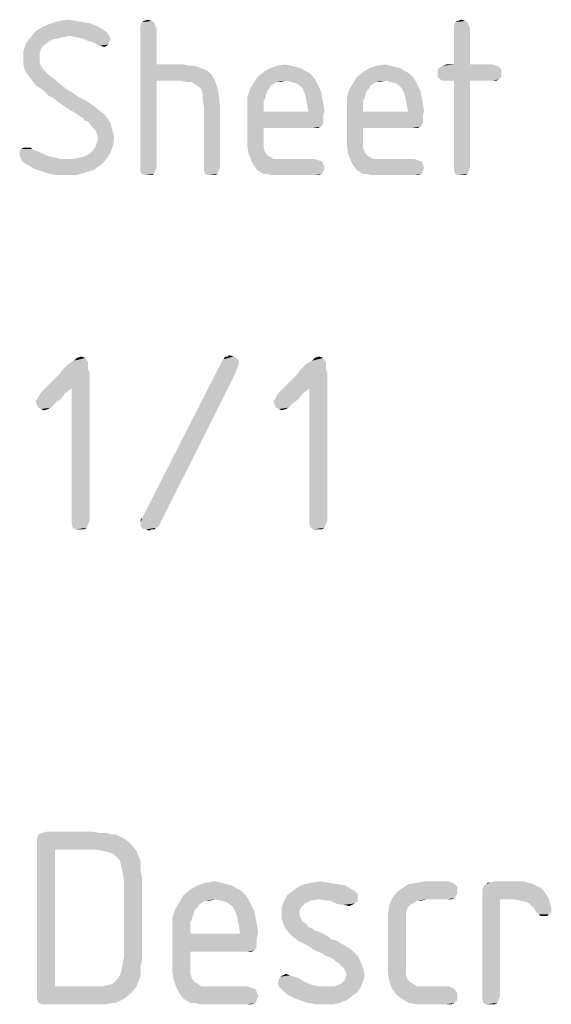
# Model space of a CAD drawing. Units: millimetres. Extents: x 0 to 210, y 0 to 297.
# Drawn here: x 63 to 69, y 37 to 48 of the extents above; entities that cross this region are included whole.
import ezdxf

# ---------------------------------------------------------------- set-up
doc = ezdxf.new("R2010")
doc.units = ezdxf.units.MM
doc.header["$LTSCALE"] = 19.36
doc.layers.get('0').update_dxf_attribs({"linetype": 'CONTINUOUS'})

msp = doc.modelspace()

# ---------------------------------------------------------------- linework, layer by layer
at = {"color": 5, "linetype": 'CONTINUOUS'}
for points in [[(63.17, 48.2356), (63.2564, 48.2212), (62.882, 48.2068)], [(63.17, 48.2356), (62.882, 48.2068), (62.9828, 48.2356)], [(62.9828, 48.2356), (63.0836, 48.25), (63.17, 48.2356)], [(64.0484, 48.2356), (63.9332, 48.2212), (63.962, 48.2356)], [(63.9332, 48.2212), (64.0484, 48.2356), (64.0772, 48.2212)], [(63.962, 48.2356), (64.0052, 48.25), (64.0484, 48.2356)], [(67.6772, 48.2356), (67.562, 48.2212), (67.5908, 48.2356)], [(67.562, 48.2212), (67.6772, 48.2356), (67.706, 48.2212)], [(67.5908, 48.2356), (67.634, 48.25), (67.6772, 48.2356)], [(63.53, 48.106), (62.6516, 48.0484), (62.7092, 48.1204)], [(63.4868, 48.1348), (62.7092, 48.1204), (62.7812, 48.1636)], [(62.7092, 48.1204), (63.4868, 48.1348), (63.53, 48.106)], [(63.3428, 48.2068), (63.4148, 48.178), (62.7812, 48.1636)], [(63.3428, 48.2068), (62.7812, 48.1636), (62.882, 48.2068)], [(62.7812, 48.1636), (63.4148, 48.178), (63.4868, 48.1348)], [(62.882, 48.2068), (63.2564, 48.2212), (63.3428, 48.2068)], [(64.0772, 48.2212), (63.9188, 48.178), (63.9332, 48.2212)], [(63.9188, 48.178), (64.0772, 48.2212), (64.0916, 48.178)], [(64.0916, 48.178), (63.9188, 48.1492), (63.9188, 48.178)], [(63.9188, 48.1492), (64.0916, 48.178), (64.106, 48.1492)], [(64.106, 48.1492), (64.106, 47.7316), (63.9188, 46.5364)], [(64.106, 48.1492), (63.9188, 46.5364), (63.9188, 48.1492)], [(67.706, 48.2212), (67.5476, 48.178), (67.562, 48.2212)], [(67.5476, 48.178), (67.706, 48.2212), (67.7204, 48.178)], [(67.7204, 48.178), (67.5476, 48.1492), (67.5476, 48.178)], [(67.5476, 48.1492), (67.7204, 48.178), (67.7348, 48.1492)], [(67.7348, 48.1492), (67.5476, 47.7316), (67.5476, 48.1492)], [(67.5476, 47.7316), (67.7348, 48.1492), (67.7348, 47.7316)], [(63.026, 48.0484), (62.9684, 48.034), (62.594, 47.9764)], [(63.026, 48.0484), (62.594, 47.9764), (62.6516, 48.0484)], [(62.9684, 48.034), (62.8964, 48.0196), (62.594, 47.9764)], [(62.8964, 48.0196), (62.8532, 47.9908), (62.594, 47.9764)], [(63.53, 48.106), (63.098, 48.0628), (62.6516, 48.0484)], [(62.6516, 48.0484), (63.098, 48.0628), (63.026, 48.0484)], [(63.098, 48.0628), (63.53, 48.106), (63.5588, 48.0628)], [(63.5588, 48.0628), (63.17, 48.0484), (63.098, 48.0628)], [(63.242, 48.034), (63.17, 48.0484), (63.5588, 48.0628)], [(63.242, 48.034), (63.5588, 48.0628), (63.5732, 48.0196)], [(63.5732, 48.0196), (63.314, 48.0052), (63.242, 48.034)], [(63.314, 48.0052), (63.5732, 48.0196), (63.5588, 47.9908)], [(63.5588, 47.9908), (63.4004, 47.9764), (63.314, 48.0052)], [(62.7956, 47.9476), (62.5652, 47.89), (62.594, 47.9764)], [(62.7956, 47.9476), (62.7668, 47.9044), (62.5652, 47.89)], [(62.5652, 47.89), (62.7668, 47.9044), (62.7524, 47.8612)], [(62.7524, 47.8612), (62.5652, 47.8036), (62.5652, 47.89)], [(62.594, 47.9764), (62.8532, 47.9908), (62.7956, 47.9476)], [(63.4004, 47.9764), (63.5588, 47.9908), (63.5444, 47.962)], [(63.5444, 47.962), (63.4292, 47.9476), (63.4004, 47.9764)], [(63.458, 47.9476), (63.4292, 47.9476), (63.5444, 47.962)], [(63.458, 47.9476), (63.5444, 47.962), (63.53, 47.9476)], [(63.53, 47.9476), (63.5012, 47.9332), (63.458, 47.9476)], [(62.5652, 47.8036), (62.7524, 47.8612), (62.7524, 47.8036)], [(62.7524, 47.8036), (62.7524, 47.7604), (62.5652, 47.7316)], [(62.7524, 47.8036), (62.5652, 47.7316), (62.5652, 47.8036)], [(62.5652, 47.7316), (62.7524, 47.7604), (62.7668, 47.7172)], [(62.7668, 47.7172), (62.5796, 47.6596), (62.5652, 47.7316)], [(62.7668, 47.7172), (62.7956, 47.674), (62.5796, 47.6596)], [(62.5796, 47.6596), (62.7956, 47.674), (62.8532, 47.6164)], [(62.8532, 47.6164), (62.6228, 47.602), (62.5796, 47.6596)], [(64.106, 47.7316), (64.106, 47.5444), (63.9188, 46.5364)], [(64.4228, 47.7316), (64.4804, 47.7172), (64.106, 47.5444)], [(64.106, 47.7316), (64.4228, 47.7316), (64.106, 47.5444)], [(64.538, 47.7172), (64.5812, 47.7028), (64.106, 47.5444)], [(64.4804, 47.7172), (64.538, 47.7172), (64.106, 47.5444)], [(64.5812, 47.7028), (64.6244, 47.6884), (64.106, 47.5444)], [(64.6244, 47.6884), (64.6964, 47.6596), (64.106, 47.5444)], [(64.6964, 47.6596), (64.754, 47.602), (64.106, 47.5444)], [(65.7764, 47.6884), (65.8196, 47.6596), (65.3444, 47.6452)], [(65.7764, 47.6884), (65.3444, 47.6452), (65.4164, 47.6884)], [(65.3444, 47.6452), (65.8196, 47.6596), (65.8772, 47.6308)], [(65.6612, 47.7172), (65.7188, 47.7028), (65.4164, 47.6884)], [(65.6612, 47.7172), (65.4164, 47.6884), (65.5028, 47.7172)], [(65.4164, 47.6884), (65.7188, 47.7028), (65.7764, 47.6884)], [(65.5028, 47.7172), (65.5892, 47.7316), (65.6612, 47.7172)], [(66.9284, 47.6884), (66.9716, 47.6596), (66.4964, 47.6452)], [(66.9284, 47.6884), (66.4964, 47.6452), (66.5684, 47.6884)], [(66.4964, 47.6452), (66.9716, 47.6596), (67.0292, 47.6308)], [(66.8132, 47.7172), (66.8708, 47.7028), (66.5684, 47.6884)], [(66.8132, 47.7172), (66.5684, 47.6884), (66.6548, 47.7172)], [(66.5684, 47.6884), (66.8708, 47.7028), (66.9284, 47.6884)], [(66.6548, 47.7172), (66.7412, 47.7316), (66.8132, 47.7172)], [(68.066, 47.7028), (67.3604, 47.674), (67.3892, 47.7028)], [(67.3604, 47.674), (68.066, 47.7028), (68.0948, 47.674)], [(68.0948, 47.674), (67.3604, 47.6308), (67.3604, 47.674)], [(67.3604, 47.6308), (68.0948, 47.674), (68.0948, 47.6308)], [(68.0372, 47.7172), (67.3892, 47.7028), (67.418, 47.7172)], [(67.3892, 47.7028), (68.0372, 47.7172), (68.066, 47.7028)], [(67.7348, 47.7316), (67.994, 47.7316), (67.418, 47.7172)], [(67.5476, 47.7316), (67.7348, 47.7316), (67.418, 47.7172)], [(67.5476, 47.7316), (67.418, 47.7172), (67.4612, 47.7316)], [(67.418, 47.7172), (67.994, 47.7316), (68.0372, 47.7172)], [(62.6228, 47.602), (62.8532, 47.6164), (62.9252, 47.5588)], [(62.9252, 47.5588), (62.666, 47.5444), (62.6228, 47.602)], [(62.7092, 47.4868), (62.666, 47.5444), (62.9252, 47.5588)], [(62.7092, 47.4868), (62.9252, 47.5588), (63.0116, 47.4868)], [(63.9188, 46.5364), (64.106, 47.5444), (64.106, 46.5364)], [(64.3796, 47.5444), (64.106, 47.5444), (64.754, 47.602)], [(64.3796, 47.5444), (64.754, 47.602), (64.7828, 47.5444)], [(64.7828, 47.5444), (64.4516, 47.53), (64.3796, 47.5444)], [(64.5092, 47.53), (64.4516, 47.53), (64.7828, 47.5444)], [(64.5524, 47.5012), (64.5092, 47.53), (64.7828, 47.5444)], [(64.5956, 47.4724), (64.5524, 47.5012), (64.7828, 47.5444)], [(64.5956, 47.4724), (64.7828, 47.5444), (64.8116, 47.458)], [(65.9204, 47.5876), (65.6036, 47.5444), (65.2292, 47.5156)], [(65.9204, 47.5876), (65.2292, 47.5156), (65.2724, 47.5876)], [(65.6036, 47.5444), (65.5028, 47.53), (65.2292, 47.5156)], [(65.8772, 47.6308), (65.2724, 47.5876), (65.3444, 47.6452)], [(65.2724, 47.5876), (65.8772, 47.6308), (65.9204, 47.5876)], [(65.5028, 47.53), (65.6036, 47.5444), (65.546, 47.53)], [(65.6036, 47.5444), (65.9204, 47.5876), (65.9492, 47.5444)], [(65.9492, 47.5444), (65.6612, 47.53), (65.6036, 47.5444)], [(65.7188, 47.5156), (65.6612, 47.53), (65.9492, 47.5444)], [(65.762, 47.4868), (65.7188, 47.5156), (65.9492, 47.5444)], [(65.762, 47.4868), (65.9492, 47.5444), (65.978, 47.4868)], [(67.0724, 47.5876), (66.7556, 47.5444), (66.3812, 47.5156)], [(67.0724, 47.5876), (66.3812, 47.5156), (66.4244, 47.5876)], [(66.7556, 47.5444), (66.6548, 47.53), (66.3812, 47.5156)], [(67.0292, 47.6308), (66.4244, 47.5876), (66.4964, 47.6452)], [(66.4244, 47.5876), (67.0292, 47.6308), (67.0724, 47.5876)], [(66.6548, 47.53), (66.7556, 47.5444), (66.698, 47.53)], [(66.7556, 47.5444), (67.0724, 47.5876), (67.1012, 47.5444)], [(67.1012, 47.5444), (66.8132, 47.53), (66.7556, 47.5444)], [(66.8708, 47.5156), (66.8132, 47.53), (67.1012, 47.5444)], [(66.914, 47.4868), (66.8708, 47.5156), (67.1012, 47.5444)], [(66.914, 47.4868), (67.1012, 47.5444), (67.13, 47.4868)], [(68.0948, 47.6308), (67.3604, 47.5876), (67.3604, 47.6308)], [(67.3604, 47.5876), (68.0948, 47.6308), (68.0948, 47.5876)], [(68.0948, 47.5876), (67.3892, 47.5588), (67.3604, 47.5876)], [(67.3892, 47.5588), (68.0948, 47.5876), (68.066, 47.5588)], [(68.066, 47.5588), (67.418, 47.5444), (67.3892, 47.5588)], [(67.4612, 47.5444), (67.418, 47.5444), (68.066, 47.5588)], [(67.5476, 47.5444), (67.4612, 47.5444), (68.066, 47.5588)], [(67.7348, 47.5444), (67.5476, 47.5444), (68.066, 47.5588)], [(67.7348, 47.5444), (67.5476, 46.5364), (67.5476, 47.5444)], [(67.5476, 46.5364), (67.7348, 47.5444), (67.7348, 46.5364)], [(67.994, 47.5444), (67.7348, 47.5444), (68.066, 47.5588)], [(67.994, 47.5444), (68.066, 47.5588), (68.0372, 47.5444)], [(63.0116, 47.4868), (62.7812, 47.4436), (62.7092, 47.4868)], [(62.7812, 47.4436), (63.0116, 47.4868), (63.0692, 47.4436)], [(63.0692, 47.4436), (62.81, 47.4148), (62.7812, 47.4436)], [(62.81, 47.4148), (63.0692, 47.4436), (63.1412, 47.4004)], [(64.8116, 47.458), (64.6244, 47.4436), (64.5956, 47.4724)], [(64.6388, 47.386), (64.6244, 47.4436), (64.8116, 47.458)], [(64.6388, 47.386), (64.8116, 47.458), (64.826, 47.3716)], [(65.3876, 47.4292), (65.1572, 47.3572), (65.186, 47.4436)], [(65.3876, 47.4292), (65.3732, 47.386), (65.1572, 47.3572)], [(65.474, 47.5156), (65.4308, 47.4868), (65.186, 47.4436)], [(65.474, 47.5156), (65.186, 47.4436), (65.2292, 47.5156)], [(65.4308, 47.4868), (65.4164, 47.458), (65.186, 47.4436)], [(65.186, 47.4436), (65.4164, 47.458), (65.3876, 47.4292)], [(65.2292, 47.5156), (65.5028, 47.53), (65.474, 47.5156)], [(65.978, 47.4868), (65.7908, 47.458), (65.762, 47.4868)], [(65.7908, 47.458), (65.978, 47.4868), (66.0068, 47.4292)], [(66.0068, 47.4292), (65.8196, 47.4004), (65.7908, 47.458)], [(65.8196, 47.4004), (66.0068, 47.4292), (66.0212, 47.3572)], [(66.5396, 47.4292), (66.3092, 47.3572), (66.338, 47.4436)], [(66.5396, 47.4292), (66.5252, 47.386), (66.3092, 47.3572)], [(66.626, 47.5156), (66.5828, 47.4868), (66.338, 47.4436)], [(66.626, 47.5156), (66.338, 47.4436), (66.3812, 47.5156)], [(66.5828, 47.4868), (66.5684, 47.458), (66.338, 47.4436)], [(66.338, 47.4436), (66.5684, 47.458), (66.5396, 47.4292)], [(66.3812, 47.5156), (66.6548, 47.53), (66.626, 47.5156)], [(67.13, 47.4868), (66.9428, 47.458), (66.914, 47.4868)], [(66.9428, 47.458), (67.13, 47.4868), (67.1588, 47.4292)], [(67.1588, 47.4292), (66.9716, 47.4004), (66.9428, 47.458)], [(66.9716, 47.4004), (67.1588, 47.4292), (67.1732, 47.3572)], [(63.1412, 47.4004), (62.8532, 47.3716), (62.81, 47.4148)], [(62.8532, 47.3716), (63.1412, 47.4004), (63.1988, 47.3572)], [(63.1988, 47.3572), (62.9108, 47.3428), (62.8532, 47.3716)], [(62.9108, 47.3428), (63.1988, 47.3572), (63.2852, 47.314)], [(63.2852, 47.314), (62.9828, 47.2852), (62.9108, 47.3428)], [(63.026, 47.2564), (62.9828, 47.2852), (63.2852, 47.314)], [(63.026, 47.2564), (63.2852, 47.314), (63.3716, 47.2564)], [(64.826, 47.3716), (64.6388, 47.3284), (64.6388, 47.386)], [(64.6388, 47.3284), (64.826, 47.3716), (64.8404, 47.2564)], [(64.8404, 47.2564), (64.6532, 47.242), (64.6388, 47.3284)], [(65.1572, 47.3572), (65.3732, 47.386), (65.3588, 47.3284)], [(65.3588, 47.3284), (65.1572, 47.2564), (65.1572, 47.3572)], [(65.3588, 47.3284), (65.3444, 47.314), (65.1572, 47.2564)], [(65.3444, 47.314), (65.3444, 47.2852), (65.1572, 47.2564)], [(66.0212, 47.3572), (65.834, 47.3428), (65.8196, 47.4004)], [(65.834, 47.3428), (66.0212, 47.3572), (66.0356, 47.2852)], [(66.0356, 47.2852), (65.8484, 47.2708), (65.834, 47.3428)], [(66.3092, 47.3572), (66.5252, 47.386), (66.5108, 47.3284)], [(66.5108, 47.3284), (66.3092, 47.2564), (66.3092, 47.3572)], [(66.5108, 47.3284), (66.4964, 47.314), (66.3092, 47.2564)], [(66.4964, 47.314), (66.4964, 47.2852), (66.3092, 47.2564)], [(67.1732, 47.3572), (66.986, 47.3428), (66.9716, 47.4004)], [(66.986, 47.3428), (67.1732, 47.3572), (67.1876, 47.2852)], [(67.1876, 47.2852), (67.0004, 47.2708), (66.986, 47.3428)], [(63.3716, 47.2564), (63.0692, 47.2276), (63.026, 47.2564)], [(63.1124, 47.1988), (63.0692, 47.2276), (63.3716, 47.2564)], [(63.1124, 47.1988), (63.3716, 47.2564), (63.4436, 47.1988)], [(63.4436, 47.1988), (63.1412, 47.1844), (63.1124, 47.1988)], [(63.1844, 47.1556), (63.1412, 47.1844), (63.4436, 47.1988)], [(63.1844, 47.1556), (63.4436, 47.1988), (63.5012, 47.1556)], [(64.6532, 46.5364), (64.6532, 47.242), (64.8404, 47.2564)], [(64.6532, 46.5364), (64.8404, 47.2564), (64.8404, 46.5364)], [(65.1572, 47.2564), (65.3444, 47.2852), (65.3444, 47.242)], [(65.3444, 47.242), (65.1572, 46.8676), (65.1572, 47.2564)], [(65.3444, 47.242), (65.3444, 47.1844), (65.1572, 46.8676)], [(65.8484, 47.2708), (66.0356, 47.2852), (66.05, 47.1988)], [(66.05, 47.1988), (65.8628, 47.1844), (65.8484, 47.2708)], [(65.8628, 47.1844), (66.05, 47.1988), (66.0356, 47.1412)], [(66.3092, 47.2564), (66.4964, 47.2852), (66.4964, 47.242)], [(66.4964, 47.242), (66.3092, 46.8676), (66.3092, 47.2564)], [(66.4964, 47.242), (66.4964, 47.1844), (66.3092, 46.8676)], [(67.0004, 47.2708), (67.1876, 47.2852), (67.202, 47.1988)], [(67.202, 47.1988), (67.0148, 47.1844), (67.0004, 47.2708)], [(67.0148, 47.1844), (67.202, 47.1988), (67.1876, 47.1412)], [(63.5012, 47.1556), (63.2276, 47.1268), (63.1844, 47.1556)], [(63.2564, 47.1124), (63.2276, 47.1268), (63.5012, 47.1556)], [(63.2564, 47.1124), (63.5012, 47.1556), (63.5444, 47.098)], [(63.5444, 47.098), (63.2708, 47.0836), (63.2564, 47.1124)], [(63.314, 47.0692), (63.2708, 47.0836), (63.5444, 47.098)], [(63.314, 47.0692), (63.5444, 47.098), (63.5732, 47.0548)], [(65.3444, 47.1844), (65.3444, 46.9972), (65.1572, 46.8676)], [(65.8628, 47.1844), (66.0356, 47.1412), (65.3444, 46.9972)], [(65.3444, 47.1844), (65.8628, 47.1844), (65.3444, 46.9972)], [(66.0356, 47.1412), (66.0356, 47.098), (65.3444, 46.9972)], [(66.0356, 47.098), (66.0356, 47.0548), (65.3444, 46.9972)], [(66.4964, 47.1844), (66.4964, 46.9972), (66.3092, 46.8676)], [(67.0148, 47.1844), (67.1876, 47.1412), (66.4964, 46.9972)], [(66.4964, 47.1844), (67.0148, 47.1844), (66.4964, 46.9972)], [(67.1876, 47.1412), (67.1876, 47.098), (66.4964, 46.9972)], [(67.1876, 47.098), (67.1876, 47.0548), (66.4964, 46.9972)], [(63.5732, 47.0548), (63.3572, 47.0116), (63.314, 47.0692)], [(63.3572, 47.0116), (63.5732, 47.0548), (63.5876, 46.9972)], [(63.5876, 46.9972), (63.4004, 46.9684), (63.3572, 47.0116)], [(63.4004, 46.9684), (63.5876, 46.9972), (63.602, 46.9396)], [(63.602, 46.9396), (63.4148, 46.9252), (63.4004, 46.9684)], [(65.3444, 46.9972), (65.3444, 46.8964), (65.1572, 46.8676)], [(66.0356, 47.0548), (66.0212, 47.026), (65.3444, 46.9972)], [(66.0212, 47.026), (66.0068, 47.0116), (65.3444, 46.9972)], [(65.9204, 46.9972), (65.3444, 46.9972), (66.0068, 47.0116)], [(65.9492, 46.9972), (65.9204, 46.9972), (66.0068, 47.0116)], [(65.9492, 46.9972), (66.0068, 47.0116), (65.978, 46.9972)], [(66.4964, 46.9972), (66.4964, 46.8964), (66.3092, 46.8676)], [(67.1876, 47.0548), (67.1732, 47.026), (66.4964, 46.9972)], [(67.1732, 47.026), (67.1588, 47.0116), (66.4964, 46.9972)], [(67.0724, 46.9972), (66.4964, 46.9972), (67.1588, 47.0116)], [(67.1012, 46.9972), (67.0724, 46.9972), (67.1588, 47.0116)], [(67.1012, 46.9972), (67.1588, 47.0116), (67.13, 46.9972)], [(63.4148, 46.9252), (63.602, 46.9396), (63.6164, 46.882)], [(63.6164, 46.882), (63.4292, 46.8676), (63.4148, 46.9252)], [(63.4148, 46.8244), (63.4292, 46.8676), (63.6164, 46.882)], [(63.4148, 46.8244), (63.6164, 46.882), (63.602, 46.7956)], [(65.1572, 46.8676), (65.3444, 46.8964), (65.3444, 46.8244)], [(65.3444, 46.8244), (65.1572, 46.7812), (65.1572, 46.8676)], [(66.3092, 46.8676), (66.4964, 46.8964), (66.4964, 46.8244)], [(66.4964, 46.8244), (66.3092, 46.7812), (66.3092, 46.8676)], [(62.666, 46.7524), (62.6948, 46.738), (62.522, 46.7236)], [(62.666, 46.7524), (62.522, 46.7236), (62.5364, 46.7524)], [(62.6228, 46.7668), (62.6516, 46.7668), (62.5364, 46.7524)], [(62.594, 46.7668), (62.6228, 46.7668), (62.5364, 46.7524)], [(62.594, 46.7668), (62.5364, 46.7524), (62.5652, 46.7668)], [(62.5364, 46.7524), (62.6516, 46.7668), (62.666, 46.7524)], [(63.3716, 46.738), (63.4004, 46.7812), (63.602, 46.7956)], [(63.3716, 46.738), (63.602, 46.7956), (63.5732, 46.7092)], [(63.602, 46.7956), (63.4004, 46.7812), (63.4148, 46.8244)], [(65.1572, 46.7812), (65.3444, 46.8244), (65.3444, 46.7668)], [(65.3444, 46.7668), (65.1716, 46.6948), (65.1572, 46.7812)], [(65.3444, 46.7668), (65.3588, 46.7236), (65.1716, 46.6948)], [(66.3092, 46.7812), (66.4964, 46.8244), (66.4964, 46.7668)], [(66.4964, 46.7668), (66.3236, 46.6948), (66.3092, 46.7812)], [(66.4964, 46.7668), (66.5108, 46.7236), (66.3236, 46.6948)], [(62.522, 46.7236), (62.6948, 46.738), (62.738, 46.7236)], [(62.738, 46.7236), (62.7956, 46.6948), (62.522, 46.6804)], [(62.738, 46.7236), (62.522, 46.6804), (62.522, 46.7236)], [(62.522, 46.6804), (62.7956, 46.6948), (62.8676, 46.666)], [(62.8676, 46.666), (62.5364, 46.6372), (62.522, 46.6804)], [(62.8676, 46.666), (62.9396, 46.6516), (62.5364, 46.6372)], [(62.5364, 46.6372), (62.9396, 46.6516), (62.9972, 46.6372)], [(62.9972, 46.6372), (62.5652, 46.594), (62.5364, 46.6372)], [(63.1412, 46.6372), (63.5156, 46.6228), (62.5652, 46.594)], [(63.0692, 46.6372), (63.1412, 46.6372), (62.5652, 46.594)], [(62.9972, 46.6372), (63.0692, 46.6372), (62.5652, 46.594)], [(63.1412, 46.6372), (63.2132, 46.6516), (63.5732, 46.7092)], [(63.1412, 46.6372), (63.5732, 46.7092), (63.5156, 46.6228)], [(63.2132, 46.6516), (63.2708, 46.666), (63.5732, 46.7092)], [(63.2708, 46.666), (63.3284, 46.6948), (63.5732, 46.7092)], [(63.5732, 46.7092), (63.3284, 46.6948), (63.3716, 46.738)], [(65.1716, 46.6948), (65.3588, 46.7236), (65.3876, 46.6804)], [(65.3876, 46.6804), (65.2004, 46.6228), (65.1716, 46.6948)], [(65.3876, 46.6804), (65.4164, 46.666), (65.2004, 46.6228)], [(65.4164, 46.666), (65.4596, 46.6372), (65.2004, 46.6228)], [(65.5748, 46.6372), (65.9348, 46.6372), (65.2004, 46.6228)], [(65.5172, 46.6372), (65.5748, 46.6372), (65.2004, 46.6228)], [(65.4596, 46.6372), (65.5172, 46.6372), (65.2004, 46.6228)], [(65.2004, 46.6228), (65.9348, 46.6372), (65.978, 46.6228)], [(66.3236, 46.6948), (66.5108, 46.7236), (66.5396, 46.6804)], [(66.5396, 46.6804), (66.3524, 46.6228), (66.3236, 46.6948)], [(66.5396, 46.6804), (66.5684, 46.666), (66.3524, 46.6228)], [(66.5684, 46.666), (66.6116, 46.6372), (66.3524, 46.6228)], [(66.7268, 46.6372), (67.0868, 46.6372), (66.3524, 46.6228)], [(66.6692, 46.6372), (66.7268, 46.6372), (66.3524, 46.6228)], [(66.6116, 46.6372), (66.6692, 46.6372), (66.3524, 46.6228)], [(66.3524, 46.6228), (67.0868, 46.6372), (67.13, 46.6228)], [(62.6228, 46.5652), (62.5652, 46.594), (63.5156, 46.6228)], [(62.6228, 46.5652), (63.5156, 46.6228), (63.458, 46.5652)], [(63.458, 46.5652), (62.6948, 46.522), (62.6228, 46.5652)], [(62.6948, 46.522), (63.458, 46.5652), (63.3716, 46.5076)], [(63.3716, 46.5076), (62.7812, 46.4932), (62.6948, 46.522)], [(64.106, 46.5364), (64.0916, 46.5076), (63.9188, 46.4932)], [(64.106, 46.5364), (63.9188, 46.4932), (63.9188, 46.5364)], [(64.8404, 46.5364), (64.6532, 46.5076), (64.6532, 46.5364)], [(64.6532, 46.5076), (64.8404, 46.5364), (64.826, 46.5076)], [(65.978, 46.6228), (65.2292, 46.5652), (65.2004, 46.6228)], [(65.978, 46.6228), (66.0212, 46.6084), (65.2292, 46.5652)], [(66.0212, 46.6084), (66.0356, 46.5796), (65.2292, 46.5652)], [(65.2292, 46.5652), (66.0356, 46.5796), (66.05, 46.5364)], [(66.05, 46.5364), (65.2724, 46.5076), (65.2292, 46.5652)], [(65.2724, 46.5076), (66.05, 46.5364), (66.0356, 46.4932)], [(67.13, 46.6228), (66.3812, 46.5652), (66.3524, 46.6228)], [(67.13, 46.6228), (67.1732, 46.6084), (66.3812, 46.5652)], [(67.1732, 46.6084), (67.1876, 46.5796), (66.3812, 46.5652)], [(66.3812, 46.5652), (67.1876, 46.5796), (67.202, 46.5364)], [(67.202, 46.5364), (66.4244, 46.5076), (66.3812, 46.5652)], [(66.4244, 46.5076), (67.202, 46.5364), (67.1876, 46.4932)], [(67.7348, 46.5364), (67.5476, 46.5076), (67.5476, 46.5364)], [(67.5476, 46.5076), (67.7348, 46.5364), (67.7204, 46.5076)], [(62.7812, 46.4932), (63.3716, 46.5076), (63.2708, 46.4788)], [(63.2708, 46.4788), (62.8676, 46.4644), (62.7812, 46.4932)], [(62.954, 46.45), (62.8676, 46.4644), (63.2708, 46.4788)], [(63.0548, 46.45), (62.954, 46.45), (63.2708, 46.4788)], [(63.0548, 46.45), (63.2708, 46.4788), (63.17, 46.45)], [(63.9332, 46.4644), (63.9188, 46.4932), (64.0916, 46.5076)], [(63.9332, 46.4644), (64.0916, 46.5076), (64.0772, 46.4644)], [(64.0772, 46.4644), (63.962, 46.45), (63.9332, 46.4644)], [(64.0052, 46.45), (63.962, 46.45), (64.0772, 46.4644)], [(64.0052, 46.45), (64.0772, 46.4644), (64.0484, 46.45)], [(64.826, 46.5076), (64.6676, 46.4644), (64.6532, 46.5076)], [(64.6676, 46.4644), (64.826, 46.5076), (64.8116, 46.4644)], [(64.8116, 46.4644), (64.6964, 46.45), (64.6676, 46.4644)], [(64.7396, 46.45), (64.6964, 46.45), (64.8116, 46.4644)], [(64.7396, 46.45), (64.8116, 46.4644), (64.7828, 46.45)], [(66.0356, 46.4932), (65.3444, 46.4644), (65.2724, 46.5076)], [(65.3876, 46.4644), (65.3444, 46.4644), (66.0356, 46.4932)], [(65.3876, 46.4644), (66.0356, 46.4932), (66.0212, 46.4644)], [(66.0212, 46.4644), (65.4452, 46.45), (65.3876, 46.4644)], [(65.5028, 46.45), (65.4452, 46.45), (66.0212, 46.4644)], [(65.5748, 46.45), (65.5028, 46.45), (66.0212, 46.4644)], [(65.9348, 46.45), (65.5748, 46.45), (66.0212, 46.4644)], [(65.9348, 46.45), (66.0212, 46.4644), (65.978, 46.45)], [(67.1876, 46.4932), (66.4964, 46.4644), (66.4244, 46.5076)], [(66.5396, 46.4644), (66.4964, 46.4644), (67.1876, 46.4932)], [(66.5396, 46.4644), (67.1876, 46.4932), (67.1732, 46.4644)], [(67.1732, 46.4644), (66.5972, 46.45), (66.5396, 46.4644)], [(66.6548, 46.45), (66.5972, 46.45), (67.1732, 46.4644)], [(66.7268, 46.45), (66.6548, 46.45), (67.1732, 46.4644)], [(67.0868, 46.45), (66.7268, 46.45), (67.1732, 46.4644)], [(67.0868, 46.45), (67.1732, 46.4644), (67.13, 46.45)], [(67.7204, 46.5076), (67.562, 46.4644), (67.5476, 46.5076)], [(67.562, 46.4644), (67.7204, 46.5076), (67.706, 46.4644)], [(67.706, 46.4644), (67.5908, 46.45), (67.562, 46.4644)], [(67.634, 46.45), (67.5908, 46.45), (67.706, 46.4644)], [(67.634, 46.45), (67.706, 46.4644), (67.6772, 46.45)], [(63.186, 44.334), (63.234, 44.35), (63.282, 44.334)], [(64.994, 44.35), (65.026, 44.334), (64.882, 44.318)], [(64.93, 44.35), (64.994, 44.35), (64.882, 44.318)], [(64.93, 44.35), (64.882, 44.318), (64.898, 44.35)], [(64.93, 44.35), (64.946, 44.366), (64.994, 44.35)], [(65.938, 44.334), (65.986, 44.35), (66.034, 44.334)], [(63.314, 44.254), (63.026, 44.206), (63.074, 44.254)], [(63.026, 44.206), (63.314, 44.254), (63.314, 44.206)], [(63.314, 44.286), (63.074, 44.254), (63.122, 44.286)], [(63.074, 44.254), (63.314, 44.286), (63.314, 44.254)], [(63.298, 44.302), (63.122, 44.286), (63.154, 44.302)], [(63.122, 44.286), (63.298, 44.302), (63.314, 44.286)], [(63.282, 44.334), (63.154, 44.302), (63.186, 44.334)], [(63.154, 44.302), (63.282, 44.334), (63.298, 44.302)], [(65.058, 44.302), (65.058, 44.27), (63.938, 42.478)], [(65.058, 44.302), (63.938, 42.478), (64.866, 44.302)], [(65.058, 44.27), (65.042, 44.222), (63.938, 42.478)], [(64.866, 44.302), (64.882, 44.318), (65.026, 44.334)], [(64.866, 44.302), (65.026, 44.334), (65.058, 44.302)], [(66.066, 44.254), (65.778, 44.206), (65.826, 44.254)], [(65.778, 44.206), (66.066, 44.254), (66.066, 44.206)], [(66.066, 44.286), (65.826, 44.254), (65.874, 44.286)], [(65.826, 44.254), (66.066, 44.286), (66.066, 44.254)], [(66.05, 44.302), (65.874, 44.286), (65.906, 44.302)], [(65.874, 44.286), (66.05, 44.302), (66.066, 44.286)], [(66.034, 44.334), (65.906, 44.302), (65.938, 44.334)], [(65.906, 44.302), (66.034, 44.334), (66.05, 44.302)], [(63.122, 43.982), (62.802, 43.966), (62.978, 44.142)], [(63.314, 44.206), (63.33, 44.158), (62.978, 44.142)], [(63.314, 44.206), (62.978, 44.142), (63.026, 44.206)], [(63.122, 43.982), (62.978, 44.142), (63.33, 44.158)], [(63.122, 42.446), (63.122, 43.982), (63.33, 44.158)], [(63.122, 42.446), (63.33, 44.158), (63.33, 42.446)], [(63.922, 42.43), (63.938, 42.478), (65.01, 44.142)], [(63.922, 42.382), (63.922, 42.43), (65.01, 44.142)], [(63.922, 42.382), (65.01, 44.142), (64.13, 42.382)], [(65.042, 44.222), (65.01, 44.142), (63.938, 42.478)], [(65.874, 43.982), (65.554, 43.966), (65.73, 44.142)], [(66.066, 44.206), (66.082, 44.158), (65.73, 44.142)], [(66.066, 44.206), (65.73, 44.142), (65.778, 44.206)], [(65.874, 43.982), (65.73, 44.142), (66.082, 44.158)], [(65.874, 42.446), (65.874, 43.982), (66.082, 44.158)], [(65.874, 42.446), (66.082, 44.158), (66.082, 42.446)], [(62.722, 43.854), (62.738, 43.886), (63.042, 43.918)], [(62.722, 43.854), (63.042, 43.918), (62.994, 43.854)], [(63.042, 43.918), (62.738, 43.886), (62.77, 43.934)], [(62.77, 43.934), (62.802, 43.966), (63.122, 43.982)], [(62.77, 43.934), (63.122, 43.982), (63.042, 43.918)], [(65.474, 43.854), (65.49, 43.886), (65.794, 43.918)], [(65.474, 43.854), (65.794, 43.918), (65.746, 43.854)], [(65.794, 43.918), (65.49, 43.886), (65.522, 43.934)], [(65.522, 43.934), (65.554, 43.966), (65.874, 43.982)], [(65.522, 43.934), (65.874, 43.982), (65.794, 43.918)], [(62.994, 43.854), (62.706, 43.838), (62.722, 43.854)], [(62.706, 43.838), (62.994, 43.854), (62.946, 43.822)], [(62.946, 43.822), (62.722, 43.79), (62.706, 43.838)], [(62.722, 43.79), (62.946, 43.822), (62.914, 43.79)], [(62.914, 43.79), (62.738, 43.758), (62.722, 43.79)], [(62.738, 43.758), (62.914, 43.79), (62.882, 43.758)], [(65.746, 43.854), (65.458, 43.838), (65.474, 43.854)], [(65.458, 43.838), (65.746, 43.854), (65.698, 43.822)], [(65.698, 43.822), (65.474, 43.79), (65.458, 43.838)], [(65.474, 43.79), (65.698, 43.822), (65.666, 43.79)], [(65.666, 43.79), (65.49, 43.758), (65.474, 43.79)], [(65.49, 43.758), (65.666, 43.79), (65.634, 43.758)], [(62.882, 43.758), (62.77, 43.742), (62.738, 43.758)], [(62.77, 43.742), (62.882, 43.758), (62.85, 43.742)], [(62.85, 43.742), (62.802, 43.726), (62.77, 43.742)], [(65.634, 43.758), (65.522, 43.742), (65.49, 43.758)], [(65.522, 43.742), (65.634, 43.758), (65.602, 43.742)], [(65.602, 43.742), (65.554, 43.726), (65.522, 43.742)], [(63.33, 42.446), (63.122, 42.414), (63.122, 42.446)], [(63.122, 42.414), (63.33, 42.446), (63.314, 42.414)], [(63.314, 42.414), (63.138, 42.366), (63.122, 42.414)], [(63.138, 42.366), (63.314, 42.414), (63.298, 42.366)], [(63.922, 42.43), (63.922, 42.462), (63.938, 42.478)], [(66.082, 42.446), (65.874, 42.414), (65.874, 42.446)], [(65.874, 42.414), (66.082, 42.446), (66.066, 42.414)], [(66.066, 42.414), (65.89, 42.366), (65.874, 42.414)], [(65.89, 42.366), (66.066, 42.414), (66.05, 42.366)], [(63.298, 42.366), (63.17, 42.35), (63.138, 42.366)], [(63.218, 42.35), (63.17, 42.35), (63.298, 42.366)], [(63.218, 42.35), (63.298, 42.366), (63.266, 42.35)], [(64.13, 42.382), (63.954, 42.35), (63.922, 42.382)], [(64.13, 42.382), (64.098, 42.366), (63.954, 42.35)], [(63.986, 42.35), (63.954, 42.35), (64.098, 42.366)], [(64.05, 42.35), (63.986, 42.35), (64.098, 42.366)], [(64.05, 42.35), (64.018, 42.334), (63.986, 42.35)], [(64.05, 42.35), (64.098, 42.366), (64.082, 42.35)], [(66.05, 42.366), (65.922, 42.35), (65.89, 42.366)], [(65.97, 42.35), (65.922, 42.35), (66.05, 42.366)], [(65.97, 42.35), (66.05, 42.366), (66.018, 42.35)], [(63.586, 38.818), (63.634, 38.818), (62.722, 38.77)], [(63.586, 38.818), (62.722, 38.77), (62.738, 38.818)], [(62.722, 38.77), (63.634, 38.818), (63.73, 38.77)], [(63.73, 38.77), (62.722, 38.722), (62.722, 38.77)], [(62.722, 38.722), (63.73, 38.77), (63.81, 38.706)], [(63.442, 38.834), (63.522, 38.834), (62.738, 38.818)], [(63.442, 38.834), (62.738, 38.818), (62.786, 38.834)], [(62.738, 38.818), (63.522, 38.834), (63.586, 38.818)], [(63.362, 38.85), (62.786, 38.834), (62.834, 38.85)], [(62.786, 38.834), (63.362, 38.85), (63.442, 38.834)], [(62.722, 38.722), (63.81, 38.706), (62.93, 38.642)], [(62.93, 38.642), (62.722, 36.962), (62.722, 38.722)], [(63.41, 38.642), (62.93, 38.642), (63.81, 38.706)], [(63.49, 38.626), (63.41, 38.642), (63.81, 38.706)], [(63.49, 38.626), (63.81, 38.706), (63.874, 38.626)], [(62.93, 38.642), (62.93, 37.058), (62.722, 36.962)], [(63.874, 38.626), (63.554, 38.61), (63.49, 38.626)], [(63.602, 38.594), (63.554, 38.61), (63.874, 38.626)], [(63.65, 38.546), (63.602, 38.594), (63.874, 38.626)], [(63.65, 38.546), (63.874, 38.626), (63.906, 38.546)], [(63.906, 38.546), (63.682, 38.514), (63.65, 38.546)], [(63.682, 38.514), (63.906, 38.546), (63.922, 38.498)], [(63.922, 38.498), (63.698, 38.45), (63.682, 38.514)], [(63.698, 38.45), (63.922, 38.498), (63.922, 38.45)], [(63.922, 38.45), (63.714, 38.37), (63.698, 38.45)], [(63.922, 38.45), (63.922, 38.386), (63.714, 38.37)], [(63.714, 38.37), (63.922, 38.386), (63.938, 38.322)], [(63.938, 38.322), (63.73, 38.274), (63.714, 38.37)], [(63.73, 37.41), (63.73, 38.274), (63.938, 38.322)], [(63.73, 37.41), (63.938, 38.322), (63.938, 37.362)], [(64.978, 38.226), (65.026, 38.194), (64.498, 38.178)], [(64.978, 38.226), (64.498, 38.178), (64.578, 38.226)], [(64.498, 38.178), (65.026, 38.194), (65.09, 38.162)], [(64.85, 38.258), (64.914, 38.242), (64.578, 38.226)], [(64.85, 38.258), (64.578, 38.226), (64.674, 38.258)], [(64.578, 38.226), (64.914, 38.242), (64.978, 38.226)], [(64.674, 38.258), (64.77, 38.274), (64.85, 38.258)], [(66.37, 38.178), (65.682, 38.162), (65.746, 38.21)], [(66.194, 38.242), (66.29, 38.226), (65.746, 38.21)], [(66.194, 38.242), (65.746, 38.21), (65.826, 38.242)], [(65.746, 38.21), (66.29, 38.226), (66.37, 38.178)], [(66.098, 38.258), (65.826, 38.242), (65.906, 38.258)], [(65.826, 38.242), (66.098, 38.258), (66.194, 38.242)], [(65.906, 38.258), (66.002, 38.274), (66.098, 38.258)], [(67.586, 38.162), (66.882, 38.146), (66.946, 38.194)], [(67.554, 38.242), (67.586, 38.21), (66.946, 38.194)], [(67.554, 38.242), (66.946, 38.194), (67.026, 38.242)], [(66.946, 38.194), (67.586, 38.21), (67.586, 38.162)], [(67.522, 38.258), (67.026, 38.242), (67.122, 38.258)], [(67.026, 38.242), (67.522, 38.258), (67.554, 38.242)], [(67.49, 38.274), (67.122, 38.258), (67.218, 38.274)], [(67.122, 38.258), (67.49, 38.274), (67.522, 38.258)], [(68.53, 38.21), (67.874, 38.178), (67.89, 38.21)], [(67.874, 38.178), (68.53, 38.21), (68.578, 38.178)], [(68.466, 38.242), (67.89, 38.226), (67.922, 38.242)], [(67.89, 38.21), (67.89, 38.226), (68.466, 38.242)], [(67.89, 38.21), (68.466, 38.242), (68.53, 38.21)], [(67.97, 38.258), (68.402, 38.258), (67.922, 38.242)], [(67.97, 38.258), (67.922, 38.242), (67.938, 38.258)], [(67.922, 38.242), (68.402, 38.258), (68.466, 38.242)], [(68.354, 38.274), (67.97, 38.258), (68.018, 38.274)], [(67.97, 38.258), (68.354, 38.274), (68.402, 38.258)], [(65.138, 38.114), (64.786, 38.066), (64.37, 38.034)], [(65.138, 38.114), (64.37, 38.034), (64.418, 38.114)], [(65.09, 38.162), (64.418, 38.114), (64.498, 38.178)], [(64.418, 38.114), (65.09, 38.162), (65.138, 38.114)], [(64.786, 38.066), (65.138, 38.114), (65.17, 38.066)], [(66.434, 38.098), (65.586, 38.05), (65.618, 38.114)], [(66.434, 38.098), (65.986, 38.066), (65.586, 38.05)], [(66.402, 38.162), (66.418, 38.146), (65.618, 38.114)], [(66.402, 38.162), (65.618, 38.114), (65.682, 38.162)], [(66.418, 38.146), (66.434, 38.13), (65.618, 38.114)], [(65.618, 38.114), (66.434, 38.13), (66.434, 38.098)], [(65.682, 38.162), (66.37, 38.178), (66.402, 38.162)], [(66.082, 38.05), (65.986, 38.066), (66.434, 38.098)], [(66.114, 38.05), (66.082, 38.05), (66.434, 38.098)], [(66.114, 38.05), (66.434, 38.098), (66.434, 38.05)], [(67.122, 38.05), (66.802, 38.002), (66.834, 38.082)], [(67.586, 38.13), (66.834, 38.082), (66.882, 38.146)], [(66.834, 38.082), (67.586, 38.13), (67.554, 38.082)], [(66.834, 38.082), (67.554, 38.082), (67.234, 38.066)], [(66.834, 38.082), (67.234, 38.066), (67.122, 38.05)], [(66.882, 38.146), (67.586, 38.162), (67.586, 38.13)], [(67.474, 38.066), (67.234, 38.066), (67.554, 38.082)], [(67.474, 38.066), (67.554, 38.082), (67.522, 38.066)], [(68.578, 38.178), (67.874, 38.146), (67.874, 38.178)], [(67.874, 38.146), (68.578, 38.178), (68.61, 38.13)], [(68.61, 38.13), (67.874, 38.114), (67.874, 38.146)], [(67.874, 38.114), (68.61, 38.13), (68.642, 38.082)], [(67.874, 38.114), (68.642, 38.082), (68.082, 38.066)], [(68.082, 38.066), (67.874, 36.946), (67.874, 38.114)], [(68.242, 38.066), (68.082, 38.066), (68.642, 38.082)], [(68.322, 38.05), (68.242, 38.066), (68.642, 38.082)], [(68.386, 38.034), (68.322, 38.05), (68.642, 38.082)], [(68.418, 38.018), (68.386, 38.034), (68.642, 38.082)], [(68.418, 38.018), (68.642, 38.082), (68.658, 38.018)], [(64.642, 38.034), (64.594, 38.002), (64.322, 37.954)], [(64.642, 38.034), (64.322, 37.954), (64.37, 38.034)], [(64.594, 38.002), (64.578, 37.97), (64.322, 37.954)], [(64.322, 37.954), (64.578, 37.97), (64.546, 37.938)], [(64.786, 38.066), (64.674, 38.05), (64.37, 38.034)], [(64.37, 38.034), (64.674, 38.05), (64.642, 38.034)], [(64.674, 38.05), (64.786, 38.066), (64.722, 38.05)], [(65.17, 38.066), (64.85, 38.05), (64.786, 38.066)], [(64.914, 38.034), (64.85, 38.05), (65.17, 38.066)], [(64.962, 38.002), (64.914, 38.034), (65.17, 38.066)], [(64.962, 38.002), (65.17, 38.066), (65.202, 38.002)], [(65.202, 38.002), (64.994, 37.97), (64.962, 38.002)], [(64.994, 37.97), (65.202, 38.002), (65.234, 37.938)], [(65.234, 37.938), (65.026, 37.906), (64.994, 37.97)], [(65.89, 38.05), (65.826, 38.018), (65.554, 37.986)], [(65.89, 38.05), (65.554, 37.986), (65.586, 38.05)], [(65.554, 37.986), (65.826, 38.018), (65.794, 37.986)], [(65.794, 37.986), (65.778, 37.97), (65.554, 37.906)], [(65.794, 37.986), (65.554, 37.906), (65.554, 37.986)], [(65.778, 37.97), (65.762, 37.938), (65.554, 37.906)], [(65.586, 38.05), (65.986, 38.066), (65.89, 38.05)], [(66.434, 38.05), (66.178, 38.018), (66.114, 38.05)], [(66.178, 38.018), (66.434, 38.05), (66.402, 38.018)], [(66.402, 38.018), (66.242, 38.002), (66.178, 38.018)], [(66.274, 38.002), (66.242, 38.002), (66.402, 38.018)], [(66.274, 38.002), (66.402, 38.018), (66.37, 38.002)], [(66.37, 38.002), (66.338, 37.986), (66.274, 38.002)], [(67.042, 38.002), (67.01, 37.97), (66.786, 37.906)], [(67.042, 38.002), (66.786, 37.906), (66.802, 38.002)], [(67.01, 37.97), (66.994, 37.922), (66.786, 37.906)], [(67.122, 38.05), (67.074, 38.018), (66.802, 38.002)], [(66.802, 38.002), (67.074, 38.018), (67.042, 38.002)], [(67.122, 38.05), (67.234, 38.066), (67.17, 38.05)], [(67.874, 36.946), (68.082, 38.066), (68.082, 36.946)], [(68.658, 38.018), (68.45, 37.986), (68.418, 38.018)], [(68.482, 37.954), (68.45, 37.986), (68.658, 38.018)], [(68.482, 37.954), (68.658, 38.018), (68.674, 37.954)], [(64.546, 37.938), (64.29, 37.858), (64.322, 37.954)], [(64.546, 37.938), (64.53, 37.89), (64.29, 37.858)], [(64.29, 37.858), (64.53, 37.89), (64.514, 37.826)], [(64.514, 37.826), (64.29, 37.746), (64.29, 37.858)], [(65.026, 37.906), (65.234, 37.938), (65.25, 37.858)], [(65.25, 37.858), (65.042, 37.842), (65.026, 37.906)], [(65.042, 37.842), (65.25, 37.858), (65.266, 37.778)], [(65.554, 37.906), (65.762, 37.938), (65.762, 37.906)], [(65.762, 37.906), (65.762, 37.874), (65.554, 37.842)], [(65.762, 37.906), (65.554, 37.842), (65.554, 37.906)], [(65.554, 37.842), (65.762, 37.874), (65.778, 37.842)], [(66.786, 37.906), (66.994, 37.922), (66.994, 37.858)], [(66.994, 37.858), (66.786, 37.81), (66.786, 37.906)], [(66.786, 37.81), (66.994, 37.858), (66.994, 37.794)], [(68.674, 37.954), (68.498, 37.922), (68.482, 37.954)], [(68.498, 37.922), (68.674, 37.954), (68.674, 37.922)], [(68.674, 37.922), (68.53, 37.89), (68.498, 37.922)], [(68.53, 37.89), (68.674, 37.922), (68.642, 37.89)], [(68.642, 37.89), (68.546, 37.874), (68.53, 37.89)], [(68.578, 37.874), (68.546, 37.874), (68.642, 37.89)], [(68.578, 37.874), (68.642, 37.89), (68.626, 37.874)], [(64.514, 37.826), (64.498, 37.81), (64.29, 37.746)], [(64.498, 37.81), (64.498, 37.778), (64.29, 37.746)], [(64.29, 37.746), (64.498, 37.778), (64.498, 37.73)], [(64.498, 37.73), (64.29, 37.314), (64.29, 37.746)], [(65.266, 37.778), (65.058, 37.762), (65.042, 37.842)], [(65.058, 37.762), (65.266, 37.778), (65.282, 37.682)], [(65.282, 37.682), (65.074, 37.666), (65.058, 37.762)], [(65.778, 37.842), (65.57, 37.794), (65.554, 37.842)], [(65.778, 37.842), (65.794, 37.81), (65.57, 37.794)], [(65.57, 37.794), (65.794, 37.81), (65.842, 37.778)], [(65.842, 37.778), (65.586, 37.746), (65.57, 37.794)], [(65.586, 37.746), (65.842, 37.778), (65.858, 37.746)], [(65.858, 37.746), (65.634, 37.682), (65.586, 37.746)], [(65.858, 37.746), (65.906, 37.73), (65.634, 37.682)], [(66.994, 37.794), (66.786, 37.298), (66.786, 37.81)], [(66.994, 37.794), (66.994, 37.314), (66.786, 37.298)], [(64.498, 37.73), (64.498, 37.666), (64.29, 37.314)], [(64.498, 37.666), (64.498, 37.458), (64.29, 37.314)], [(65.074, 37.666), (65.266, 37.618), (64.498, 37.458)], [(64.498, 37.666), (65.074, 37.666), (64.498, 37.458)], [(65.074, 37.666), (65.282, 37.682), (65.266, 37.618)], [(65.906, 37.73), (65.922, 37.714), (65.634, 37.682)], [(65.922, 37.714), (65.954, 37.698), (65.634, 37.682)], [(65.634, 37.682), (65.954, 37.698), (66.002, 37.682)], [(66.002, 37.682), (65.682, 37.634), (65.634, 37.682)], [(66.002, 37.682), (66.066, 37.65), (65.682, 37.634)], [(65.682, 37.634), (66.066, 37.65), (66.13, 37.602)], [(66.13, 37.602), (65.746, 37.586), (65.682, 37.634)], [(65.266, 37.618), (65.266, 37.57), (64.498, 37.458)], [(65.266, 37.57), (65.266, 37.522), (64.498, 37.458)], [(65.266, 37.522), (65.25, 37.49), (64.498, 37.458)], [(65.746, 37.586), (66.13, 37.602), (66.194, 37.586)], [(66.194, 37.586), (65.842, 37.538), (65.746, 37.586)], [(66.194, 37.586), (66.242, 37.554), (65.842, 37.538)], [(65.842, 37.538), (66.242, 37.554), (66.274, 37.538)], [(66.274, 37.538), (65.938, 37.474), (65.842, 37.538)], [(66.274, 37.538), (66.322, 37.506), (65.938, 37.474)], [(65.938, 37.474), (66.322, 37.506), (66.37, 37.474)], [(63.938, 37.362), (63.714, 37.314), (63.73, 37.41)], [(64.498, 37.458), (64.498, 37.346), (64.29, 37.314)], [(65.25, 37.49), (65.234, 37.474), (64.498, 37.458)], [(65.138, 37.458), (64.498, 37.458), (65.234, 37.474)], [(65.17, 37.458), (65.138, 37.458), (65.234, 37.474)], [(65.17, 37.458), (65.234, 37.474), (65.202, 37.458)], [(66.37, 37.474), (66.018, 37.442), (65.938, 37.474)], [(66.066, 37.41), (66.018, 37.442), (66.37, 37.474)], [(66.066, 37.41), (66.37, 37.474), (66.434, 37.41)], [(66.434, 37.41), (66.114, 37.394), (66.066, 37.41)], [(66.146, 37.378), (66.114, 37.394), (66.434, 37.41)], [(66.178, 37.346), (66.146, 37.378), (66.434, 37.41)], [(66.178, 37.346), (66.434, 37.41), (66.466, 37.346)], [(63.922, 37.298), (63.698, 37.234), (63.714, 37.314)], [(63.698, 37.234), (63.922, 37.298), (63.922, 37.234)], [(63.714, 37.314), (63.938, 37.362), (63.922, 37.298)], [(64.29, 37.314), (64.498, 37.346), (64.498, 37.266)], [(64.498, 37.266), (64.29, 37.218), (64.29, 37.314)], [(66.466, 37.346), (66.21, 37.33), (66.178, 37.346)], [(66.242, 37.298), (66.21, 37.33), (66.466, 37.346)], [(66.274, 37.266), (66.242, 37.298), (66.466, 37.346)], [(66.274, 37.266), (66.466, 37.346), (66.498, 37.266)], [(66.786, 37.298), (66.994, 37.314), (66.994, 37.25)], [(66.994, 37.25), (66.786, 37.202), (66.786, 37.298)], [(63.922, 37.186), (63.65, 37.138), (63.682, 37.186)], [(63.65, 37.138), (63.922, 37.186), (63.906, 37.138)], [(63.922, 37.234), (63.682, 37.186), (63.698, 37.234)], [(63.682, 37.186), (63.922, 37.234), (63.922, 37.186)], [(64.29, 37.218), (64.498, 37.266), (64.498, 37.202)], [(64.498, 37.202), (64.306, 37.122), (64.29, 37.218)], [(64.498, 37.202), (64.514, 37.154), (64.306, 37.122)], [(65.698, 37.17), (65.746, 37.154), (65.522, 37.138)], [(65.698, 37.17), (65.522, 37.138), (65.538, 37.17)], [(65.65, 37.186), (65.538, 37.17), (65.57, 37.186)], [(65.538, 37.17), (65.65, 37.186), (65.698, 37.17)], [(65.57, 37.186), (65.602, 37.202), (65.65, 37.186)], [(66.498, 37.266), (66.29, 37.234), (66.274, 37.266)], [(66.306, 37.186), (66.29, 37.234), (66.498, 37.266)], [(66.514, 37.186), (66.29, 37.154), (66.306, 37.186)], [(66.29, 37.138), (66.29, 37.154), (66.514, 37.186)], [(66.29, 37.138), (66.514, 37.186), (66.498, 37.122)], [(66.306, 37.186), (66.498, 37.266), (66.514, 37.186)], [(66.786, 37.202), (66.994, 37.25), (66.994, 37.186)], [(66.994, 37.186), (66.802, 37.106), (66.786, 37.202)], [(66.994, 37.186), (67.01, 37.138), (66.802, 37.106)], [(63.874, 37.058), (63.81, 36.978), (62.722, 36.962)], [(63.49, 37.058), (63.874, 37.058), (62.722, 36.962)], [(63.41, 37.058), (63.49, 37.058), (62.722, 36.962)], [(62.93, 37.058), (63.41, 37.058), (62.722, 36.962)], [(63.49, 37.058), (63.554, 37.074), (63.906, 37.138)], [(63.49, 37.058), (63.906, 37.138), (63.874, 37.058)], [(63.554, 37.074), (63.602, 37.09), (63.906, 37.138)], [(63.906, 37.138), (63.602, 37.09), (63.65, 37.138)], [(64.306, 37.122), (64.514, 37.154), (64.546, 37.106)], [(64.546, 37.106), (64.338, 37.042), (64.306, 37.122)], [(64.546, 37.106), (64.578, 37.09), (64.338, 37.042)], [(64.578, 37.09), (64.626, 37.058), (64.338, 37.042)], [(64.754, 37.058), (65.154, 37.058), (64.338, 37.042)], [(64.69, 37.058), (64.754, 37.058), (64.338, 37.042)], [(64.626, 37.058), (64.69, 37.058), (64.338, 37.042)], [(64.338, 37.042), (65.154, 37.058), (65.202, 37.042)], [(65.826, 37.106), (65.506, 37.09), (65.522, 37.138)], [(65.506, 37.09), (65.826, 37.106), (65.906, 37.074)], [(65.906, 37.074), (65.522, 37.058), (65.506, 37.09)], [(65.522, 37.138), (65.746, 37.154), (65.826, 37.106)], [(65.522, 37.058), (65.906, 37.074), (65.986, 37.058)], [(65.986, 37.058), (65.57, 37.01), (65.522, 37.058)], [(66.162, 37.058), (66.466, 37.042), (65.57, 37.01)], [(66.082, 37.058), (66.162, 37.058), (65.57, 37.01)], [(65.986, 37.058), (66.082, 37.058), (65.57, 37.01)], [(66.162, 37.058), (66.242, 37.09), (66.498, 37.122)], [(66.162, 37.058), (66.498, 37.122), (66.466, 37.042)], [(66.242, 37.09), (66.258, 37.106), (66.498, 37.122)], [(66.498, 37.122), (66.258, 37.106), (66.29, 37.138)], [(66.802, 37.106), (67.01, 37.138), (67.042, 37.106)], [(67.042, 37.106), (66.834, 37.026), (66.802, 37.106)], [(67.042, 37.106), (67.074, 37.09), (66.834, 37.026)], [(67.074, 37.09), (67.122, 37.058), (66.834, 37.026)], [(67.49, 37.058), (67.522, 37.042), (66.834, 37.026)], [(67.234, 37.058), (67.49, 37.058), (66.834, 37.026)], [(67.17, 37.058), (67.234, 37.058), (66.834, 37.026)], [(67.122, 37.058), (67.17, 37.058), (66.834, 37.026)], [(62.722, 36.914), (62.722, 36.962), (63.81, 36.978)], [(62.722, 36.914), (63.81, 36.978), (63.73, 36.914)], [(65.202, 37.042), (64.37, 36.978), (64.338, 37.042)], [(65.202, 37.042), (65.25, 37.026), (64.37, 36.978)], [(65.25, 37.026), (65.266, 36.994), (64.37, 36.978)], [(64.37, 36.978), (65.266, 36.994), (65.282, 36.946)], [(65.282, 36.946), (64.418, 36.914), (64.37, 36.978)], [(64.418, 36.914), (65.282, 36.946), (65.266, 36.898)], [(65.57, 37.01), (66.466, 37.042), (66.434, 36.994)], [(66.434, 36.994), (65.618, 36.962), (65.57, 37.01)], [(65.618, 36.962), (66.434, 36.994), (66.37, 36.946)], [(66.37, 36.946), (65.682, 36.93), (65.618, 36.962)], [(65.762, 36.898), (65.682, 36.93), (66.37, 36.946)], [(65.762, 36.898), (66.37, 36.946), (66.306, 36.898)], [(66.834, 37.026), (67.522, 37.042), (67.554, 37.026)], [(67.554, 37.026), (66.882, 36.962), (66.834, 37.026)], [(67.554, 37.026), (67.586, 36.978), (66.882, 36.962)], [(66.882, 36.962), (67.586, 36.978), (67.586, 36.946)], [(67.586, 36.946), (66.946, 36.914), (66.882, 36.962)], [(66.946, 36.914), (67.586, 36.946), (67.586, 36.898)], [(68.082, 36.946), (67.874, 36.914), (67.874, 36.946)], [(67.874, 36.914), (68.082, 36.946), (68.066, 36.914)], [(63.73, 36.914), (62.738, 36.866), (62.722, 36.914)], [(63.586, 36.866), (62.738, 36.866), (63.73, 36.914)], [(63.586, 36.866), (62.786, 36.85), (62.738, 36.866)], [(62.834, 36.85), (62.786, 36.85), (63.586, 36.866)], [(63.362, 36.85), (62.834, 36.85), (63.586, 36.866)], [(63.442, 36.85), (63.362, 36.85), (63.586, 36.866)], [(63.442, 36.85), (63.586, 36.866), (63.522, 36.85)], [(63.586, 36.866), (63.73, 36.914), (63.634, 36.866)], [(65.266, 36.898), (64.498, 36.866), (64.418, 36.914)], [(64.546, 36.866), (64.498, 36.866), (65.266, 36.898)], [(64.546, 36.866), (65.266, 36.898), (65.25, 36.866)], [(65.25, 36.866), (64.61, 36.85), (64.546, 36.866)], [(64.674, 36.85), (64.61, 36.85), (65.25, 36.866)], [(64.754, 36.85), (64.674, 36.85), (65.25, 36.866)], [(65.154, 36.85), (64.754, 36.85), (65.25, 36.866)], [(65.154, 36.85), (65.25, 36.866), (65.202, 36.85)], [(66.306, 36.898), (65.858, 36.866), (65.762, 36.898)], [(65.858, 36.866), (66.306, 36.898), (66.226, 36.866)], [(66.226, 36.866), (65.954, 36.85), (65.858, 36.866)], [(66.05, 36.85), (65.954, 36.85), (66.226, 36.866)], [(66.05, 36.85), (66.226, 36.866), (66.146, 36.85)], [(67.586, 36.898), (67.026, 36.866), (66.946, 36.914)], [(67.026, 36.866), (67.586, 36.898), (67.554, 36.866)], [(67.554, 36.866), (67.122, 36.85), (67.026, 36.866)], [(67.218, 36.85), (67.122, 36.85), (67.554, 36.866)], [(67.458, 36.85), (67.218, 36.85), (67.554, 36.866)], [(67.458, 36.85), (67.554, 36.866), (67.522, 36.85)], [(68.066, 36.914), (67.89, 36.866), (67.874, 36.914)], [(67.89, 36.866), (68.066, 36.914), (68.05, 36.866)], [(68.05, 36.866), (67.922, 36.85), (67.89, 36.866)], [(67.97, 36.85), (67.922, 36.85), (68.05, 36.866)], [(67.97, 36.85), (68.05, 36.866), (68.018, 36.85)]]:
    msp.add_solid(points, dxfattribs=at)

doc.saveas('drawing.dxf')
